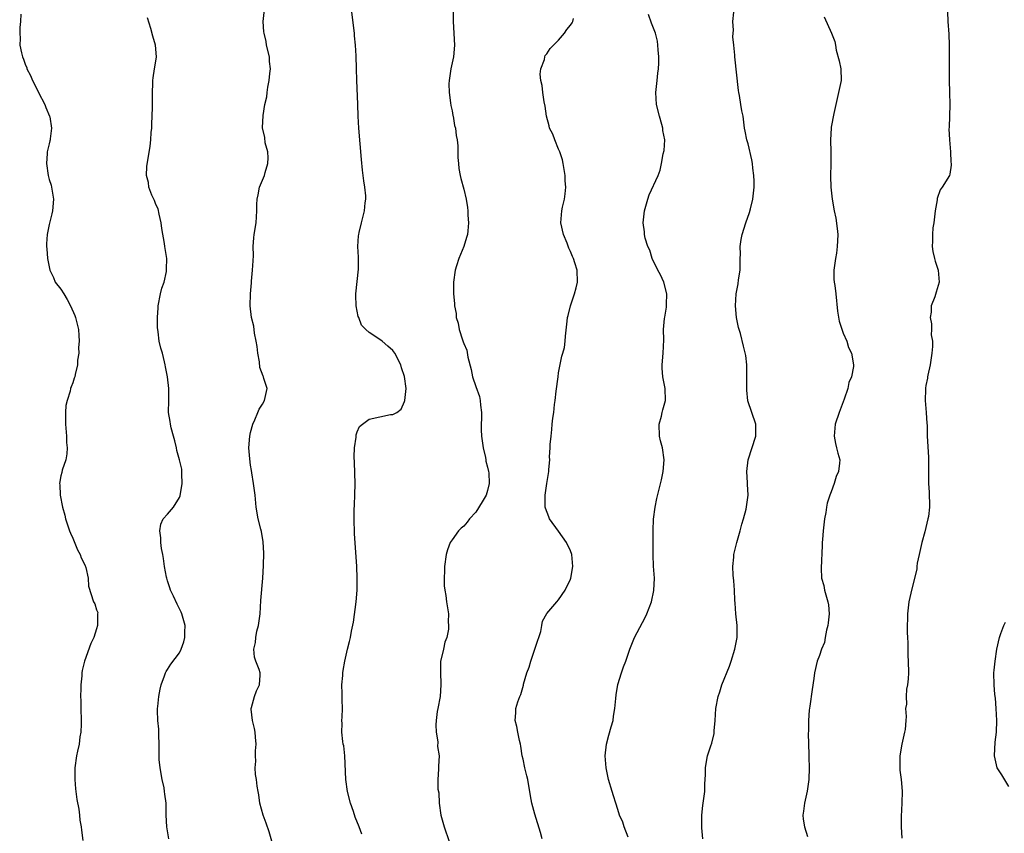
# Model space of a CAD drawing. Units: inches. Extents: x 2511000 to 2514000, y 1539000 to 1542000.
# Drawn here: x 2511740 to 2511906, y 1540030 to 1540167 of the extents above; entities that cross this region are included whole.
import ezdxf

# ---------------------------------------------------------------- set-up
doc = ezdxf.new("R2010")
doc.units = ezdxf.units.IN
doc.header["$MEASUREMENT"] = 0
doc.layers.add('LD25111539_10ft', color=123, linetype='Continuous')

msp = doc.modelspace()

# ---------------------------------------------------------------- linework, layer by layer
at = {"layer": 'LD25111539_10ft'}
for points, elevation in [([(2511740.22, 1540168.22), (2511740.18, 1540167), (2511740.04, 1540165.96), (2511740.03, 1540165), (2511740.09, 1540164.09), (2511740.07, 1540163), (2511740.31, 1540161.69), (2511740.49, 1540161), (2511740.65, 1540160.65), (2511741, 1540159.62), (2511741.21, 1540159.21), (2511741.26, 1540159), (2511741.88, 1540157.88), (2511742.21, 1540157), (2511743.16, 1540155.16), (2511743.23, 1540155), (2511744.27, 1540153), (2511744.47, 1540152.47), (2511745.08, 1540151), (2511745.1, 1540150.9), (2511745.39, 1540149), (2511745.16, 1540147.16), (2511745.16, 1540147), (2511745.14, 1540146.86), (2511745, 1540146.36), (2511744.69, 1540145), (2511744.68, 1540144.68), (2511744.53, 1540143), (2511744.82, 1540141), (2511745, 1540140.34), (2511745.33, 1540139.33), (2511745.4, 1540139), (2511745.73, 1540137), (2511745.58, 1540135), (2511745.47, 1540134.53), (2511745, 1540132.69), (2511744.66, 1540131), (2511744.56, 1540129.44), (2511744.55, 1540129), (2511744.59, 1540128.59), (2511744.7, 1540127), (2511745, 1540125.59), (2511745.11, 1540125), (2511745.74, 1540123.74), (2511746.04, 1540123), (2511747, 1540121.79), (2511747.47, 1540121), (2511748.06, 1540120.06), (2511748.6, 1540119), (2511749.34, 1540117.34), (2511749.45, 1540117), (2511749.93, 1540115), (2511750.03, 1540113.97), (2511750.07, 1540113), (2511749.97, 1540111.97), (2511750.01, 1540111), (2511749.8, 1540109.8), (2511749.79, 1540109), (2511749.4, 1540107.4), (2511749.33, 1540107), (2511749.23, 1540106.77), (2511749, 1540105.99), (2511748.71, 1540105.29), (2511748.63, 1540105), (2511748.56, 1540104.56), (2511748.05, 1540103), (2511747.84, 1540102.16), (2511747.77, 1540101), (2511747.79, 1540099.79), (2511747.76, 1540099), (2511747.92, 1540097), (2511747.93, 1540095.93), (2511748.03, 1540095), (2511748, 1540094), (2511747.8, 1540093), (2511747.22, 1540091.22), (2511747.15, 1540090.85), (2511747, 1540090.27), (2511746.75, 1540089), (2511746.78, 1540088.78), (2511746.84, 1540087), (2511747.24, 1540085), (2511747.65, 1540083.65), (2511747.77, 1540083), (2511748.44, 1540081), (2511748.59, 1540080.59), (2511749, 1540079.75), (2511749.81, 1540077.81), (2511750.26, 1540077), (2511750.42, 1540076.42), (2511751, 1540075.23), (2511751.17, 1540074.83), (2511751.58, 1540073), (2511751.66, 1540071.66), (2511752.51, 1540069), (2511752.69, 1540068.69), (2511753, 1540067.68), (2511753.2, 1540067.2), (2511753.18, 1540067), (2511753.14, 1540066.86), (2511753.16, 1540065), (2511753, 1540064.43), (2511752.55, 1540063), (2511752.03, 1540061.97), (2511750.99, 1540059), (2511750.56, 1540057.44), (2511750.52, 1540057), (2511750.52, 1540056.52), (2511750.35, 1540055), (2511750.37, 1540054.37), (2511750.31, 1540053), (2511750.34, 1540052.34), (2511750.34, 1540051), (2511750.41, 1540049), (2511750.38, 1540048.38), (2511750.36, 1540047), (2511750.21, 1540046.21), (2511750.06, 1540045), (2511749.78, 1540043.78), (2511749.63, 1540043), (2511749.35, 1540041), (2511749.32, 1540039), (2511749.44, 1540037.44), (2511749.65, 1540035.65), (2511749.99, 1540034.01), (2511750.11, 1540033), (2511750.16, 1540032.16), (2511750.42, 1540031), (2511750.45, 1540030.45), (2511750.7, 1540028.7)], 7980), ([(2511765.23, 1540029), (2511764.86, 1540031), (2511764.77, 1540033), (2511764.73, 1540035), (2511764.53, 1540036.53), (2511764.5, 1540037), (2511764.4, 1540037.6), (2511764.1, 1540039), (2511763.72, 1540041), (2511763.59, 1540042.41), (2511763.55, 1540043), (2511763.57, 1540043.57), (2511763.58, 1540045), (2511763.53, 1540046.47), (2511763.53, 1540047), (2511763.5, 1540047.5), (2511763.36, 1540049), (2511763.31, 1540050.69), (2511763.31, 1540051), (2511763.36, 1540051.36), (2511763.51, 1540053), (2511763.73, 1540054.27), (2511763.93, 1540055), (2511764.5, 1540056.5), (2511764.65, 1540057), (2511764.76, 1540057.24), (2511765, 1540057.6), (2511765.52, 1540058.48), (2511767, 1540060.39), (2511767.29, 1540061), (2511767.75, 1540062.25), (2511767.89, 1540063), (2511767.91, 1540063.91), (2511767.98, 1540065), (2511767.41, 1540067), (2511767.29, 1540067.29), (2511766.59, 1540068.59), (2511765.98, 1540069.98), (2511765.5, 1540071), (2511765.4, 1540071.4), (2511765, 1540072.55), (2511764.86, 1540073), (2511764.81, 1540073.19), (2511764.49, 1540075), (2511764.32, 1540076.32), (2511764.18, 1540077), (2511763.99, 1540078.01), (2511763.84, 1540079), (2511763.83, 1540079.83), (2511763.68, 1540081), (2511763.88, 1540082.12), (2511764.27, 1540083), (2511765, 1540083.83), (2511765.99, 1540085), (2511767, 1540086.65), (2511767.11, 1540086.89), (2511767.46, 1540089), (2511767.4, 1540090.6), (2511767.42, 1540091), (2511767.38, 1540091.38), (2511767.01, 1540093), (2511766.58, 1540094.58), (2511766.49, 1540095), (2511766.19, 1540096.19), (2511766.01, 1540097), (2511765.61, 1540098.39), (2511765.48, 1540099), (2511765.45, 1540099.46), (2511765.15, 1540101), (2511765.21, 1540103), (2511765.23, 1540105), (2511764.99, 1540107), (2511764.66, 1540108.66), (2511764.61, 1540109), (2511764.49, 1540109.51), (2511764.12, 1540111), (2511763.86, 1540111.86), (2511763.58, 1540113), (2511763.42, 1540114.58), (2511763.33, 1540115), (2511763.29, 1540115.29), (2511763.29, 1540117), (2511763.38, 1540118.62), (2511763.38, 1540119), (2511763.78, 1540121), (2511764.05, 1540121.95), (2511764.39, 1540123), (2511764.79, 1540124.79), (2511764.83, 1540125), (2511764.81, 1540125.19), (2511764.85, 1540127), (2511764.53, 1540129), (2511764.47, 1540129.53), (2511764.02, 1540132.02), (2511763.93, 1540133), (2511763.56, 1540134.44), (2511763.38, 1540135.38), (2511763, 1540136.11), (2511762.77, 1540136.77), (2511762.32, 1540137.68), (2511761.85, 1540139), (2511761.8, 1540139.8), (2511761.45, 1540141), (2511761.5, 1540142.5), (2511762.04, 1540145.96), (2511762.16, 1540147), (2511762.22, 1540148.22), (2511762.31, 1540149), (2511762.36, 1540149.64), (2511762.45, 1540152.45), (2511762.46, 1540153), (2511762.42, 1540153.58), (2511762.45, 1540155), (2511762.53, 1540156.53), (2511762.5, 1540157), (2511762.54, 1540157.46), (2511762.8, 1540159), (2511763, 1540160.27), (2511763.15, 1540161), (2511762.98, 1540163), (2511762.53, 1540164.53), (2511762.18, 1540165.82), (2511761.6, 1540167.6)], 7970), ([(2511782.6, 1540028.6), (2511782.15, 1540030.15), (2511781.66, 1540031.66), (2511781.15, 1540033), (2511780.59, 1540035), (2511780.42, 1540036.42), (2511780.28, 1540037), (2511780.13, 1540037.87), (2511779.98, 1540039), (2511779.85, 1540039.85), (2511779.76, 1540041), (2511779.89, 1540042.11), (2511779.85, 1540043), (2511779.84, 1540043.84), (2511779.96, 1540045), (2511779.85, 1540046.15), (2511779.76, 1540047), (2511779.64, 1540047.64), (2511779.3, 1540049), (2511779.11, 1540050.89), (2511779.11, 1540051), (2511779.17, 1540051.17), (2511779.66, 1540053), (2511780.02, 1540053.98), (2511780.52, 1540055), (2511780.62, 1540056.62), (2511780.63, 1540057), (2511780.44, 1540057.56), (2511779.9, 1540059), (2511779.68, 1540059.68), (2511779.54, 1540061), (2511779.84, 1540062.16), (2511779.87, 1540063), (2511780.07, 1540064.07), (2511780.33, 1540065), (2511780.6, 1540067), (2511780.75, 1540069.25), (2511781.09, 1540073), (2511781.18, 1540075.17), (2511781.22, 1540077.22), (2511781.15, 1540079.15), (2511780.86, 1540080.86), (2511780.73, 1540081.27), (2511780.28, 1540083), (2511779.94, 1540085), (2511779.75, 1540087), (2511779.52, 1540089), (2511779.21, 1540090.79), (2511779.16, 1540091.16), (2511779, 1540092.07), (2511778.85, 1540093.15), (2511778.71, 1540095), (2511778.86, 1540097), (2511779, 1540097.59), (2511779.39, 1540099), (2511779.73, 1540099.73), (2511780.25, 1540101), (2511780.46, 1540101.54), (2511781, 1540102.39), (2511781.35, 1540103), (2511781.78, 1540105), (2511781.26, 1540106.74), (2511781.17, 1540107), (2511781.11, 1540107.11), (2511780.55, 1540108.55), (2511780.49, 1540109.51), (2511780.21, 1540111), (2511780.11, 1540112.11), (2511779.97, 1540113), (2511779.64, 1540114.36), (2511779.56, 1540115.56), (2511779.13, 1540117), (2511778.96, 1540119), (2511779.01, 1540121), (2511779.15, 1540122.85), (2511779.13, 1540123.13), (2511779.32, 1540125), (2511779.44, 1540126.56), (2511779.47, 1540127.47), (2511779.45, 1540129), (2511779.53, 1540130.47), (2511779.6, 1540131), (2511779.94, 1540133), (2511780.08, 1540135), (2511780.08, 1540136.08), (2511780.09, 1540137), (2511780.27, 1540137.73), (2511780.51, 1540139), (2511781.36, 1540141), (2511781.48, 1540141.48), (2511781.94, 1540143), (2511781.98, 1540143.98), (2511781.91, 1540145), (2511781.48, 1540146.52), (2511781.4, 1540147.4), (2511781.03, 1540149.03), (2511781.14, 1540151.14), (2511781.43, 1540153), (2511781.73, 1540154.27), (2511781.78, 1540155), (2511781.89, 1540155.89), (2511782.16, 1540157), (2511782.23, 1540158.23), (2511782.35, 1540159), (2511782.21, 1540160.21), (2511782.17, 1540161), (2511781.71, 1540163), (2511781.61, 1540163.61), (2511781.27, 1540165), (2511781.26, 1540165.26), (2511781.11, 1540167), (2511781.34, 1540169)], 7960), ([(2511797.8, 1540029.8), (2511797.35, 1540031), (2511796.68, 1540032.68), (2511796.37, 1540033.63), (2511795.88, 1540035), (2511795.35, 1540037), (2511795.06, 1540039), (2511794.89, 1540043), (2511794.72, 1540044.72), (2511794.64, 1540045), (2511794.55, 1540045.45), (2511794.4, 1540047), (2511794.44, 1540048.44), (2511794.43, 1540049), (2511794.46, 1540049.54), (2511794.52, 1540051), (2511794.47, 1540052.47), (2511794.47, 1540053.53), (2511794.43, 1540055), (2511794.55, 1540056.55), (2511794.57, 1540057), (2511794.61, 1540057.39), (2511794.91, 1540059), (2511795.36, 1540061), (2511795.69, 1540062.31), (2511795.85, 1540063), (2511796.03, 1540064.03), (2511796.4, 1540065.6), (2511796.82, 1540069), (2511796.98, 1540071), (2511797.01, 1540073), (2511796.93, 1540075), (2511796.53, 1540080.53), (2511796.47, 1540083), (2511796.49, 1540084.49), (2511796.55, 1540085.45), (2511796.6, 1540087), (2511796.63, 1540089), (2511796.56, 1540092.56), (2511796.51, 1540093.49), (2511796.57, 1540095), (2511796.8, 1540096.8), (2511796.81, 1540097.19), (2511797, 1540097.7), (2511797.41, 1540098.59), (2511797.91, 1540099), (2511799, 1540099.83), (2511802.61, 1540100.61), (2511803, 1540100.62), (2511803.67, 1540101), (2511804.44, 1540101.56), (2511805, 1540102.82), (2511805.05, 1540103), (2511805.28, 1540105), (2511805, 1540107.04), (2511804.5, 1540108.5), (2511804.37, 1540109), (2511803.37, 1540111), (2511803, 1540111.42), (2511802.15, 1540112.15), (2511801.23, 1540113), (2511800.46, 1540113.54), (2511799, 1540114.48), (2511798.45, 1540115), (2511797.74, 1540115.74), (2511797.27, 1540117), (2511797.18, 1540117.18), (2511797, 1540118.1), (2511796.85, 1540119), (2511796.78, 1540120.78), (2511796.79, 1540121), (2511797.19, 1540125.19), (2511797.2, 1540127), (2511797.21, 1540127.21), (2511797.13, 1540129), (2511797.21, 1540130.79), (2511797.25, 1540131), (2511797.35, 1540131.35), (2511797.7, 1540133), (2511798.24, 1540135), (2511798.35, 1540136.35), (2511798.46, 1540137), (2511798.47, 1540137.53), (2511798.3, 1540139), (2511798.1, 1540140.1), (2511798.02, 1540141), (2511797.89, 1540141.89), (2511797.7, 1540143.7), (2511797.29, 1540149), (2511797.16, 1540151), (2511797.08, 1540153), (2511796.91, 1540157.09), (2511796.86, 1540159), (2511796.82, 1540161.18), (2511796.72, 1540163), (2511796.56, 1540164.56), (2511796.53, 1540165), (2511796.05, 1540169)], 7950), ([(2511813.18, 1540169), (2511813.21, 1540167), (2511813.43, 1540163), (2511813.23, 1540161), (2511812.81, 1540159), (2511812.58, 1540157.42), (2511812.5, 1540157), (2511812.47, 1540156.47), (2511812.5, 1540155), (2511812.76, 1540153.24), (2511812.79, 1540152.79), (2511813, 1540151.89), (2511813.14, 1540151.14), (2511813.18, 1540151), (2511813.44, 1540149.44), (2511813.58, 1540149), (2511813.72, 1540147.72), (2511813.89, 1540147), (2511813.99, 1540146.01), (2511814.01, 1540144.01), (2511814.08, 1540143), (2511814.18, 1540142.18), (2511814.35, 1540141), (2511814.48, 1540140.48), (2511815, 1540138.7), (2511815.37, 1540137), (2511815.6, 1540135.6), (2511815.67, 1540135), (2511815.69, 1540134.31), (2511815.77, 1540133), (2511815.66, 1540131.66), (2511815.59, 1540131), (2511815.46, 1540130.54), (2511815.01, 1540129), (2511814.15, 1540127), (2511813.76, 1540125.76), (2511813.54, 1540125), (2511813.27, 1540123), (2511813.25, 1540122.75), (2511813.24, 1540121), (2511813.4, 1540119.4), (2511813.4, 1540119), (2511813.68, 1540117.68), (2511813.71, 1540117), (2511814.06, 1540116.06), (2511814.22, 1540115), (2511814.76, 1540113.24), (2511814.91, 1540112.91), (2511815, 1540112.6), (2511815.49, 1540111.49), (2511815.66, 1540110.34), (2511816.21, 1540108.21), (2511816.44, 1540107), (2511817, 1540105.36), (2511817.65, 1540103.65), (2511817.78, 1540103), (2511817.81, 1540102.19), (2511817.95, 1540101), (2511817.96, 1540099.96), (2511817.92, 1540099), (2511817.94, 1540098.06), (2511818, 1540097), (2511818.28, 1540095), (2511818.64, 1540093.36), (2511818.71, 1540093), (2511818.73, 1540092.73), (2511819, 1540091.73), (2511819.17, 1540091), (2511819.2, 1540090.8), (2511819.3, 1540089), (2511819, 1540087.79), (2511818.74, 1540087), (2511818.11, 1540085.89), (2511817, 1540084.17), (2511815.96, 1540083), (2511815.55, 1540082.45), (2511815, 1540081.81), (2511814.56, 1540081.44), (2511814.1, 1540081), (2511813, 1540079.5), (2511812.68, 1540079), (2511812.22, 1540077.78), (2511812.04, 1540077), (2511811.74, 1540075), (2511811.73, 1540074.27), (2511811.65, 1540073), (2511811.69, 1540071.69), (2511811.77, 1540071), (2511811.95, 1540070.05), (2511812.08, 1540069), (2511812.38, 1540067), (2511812.37, 1540065.63), (2511812.42, 1540065), (2511812.38, 1540064.38), (2511812.13, 1540063), (2511811.81, 1540062.19), (2511811.55, 1540061), (2511811.05, 1540058.95), (2511811.03, 1540057), (2511811.14, 1540055.14), (2511811.13, 1540055), (2511810.98, 1540053), (2511810.62, 1540051), (2511810.52, 1540050.52), (2511810.32, 1540049), (2511810.25, 1540048.25), (2511810.32, 1540047), (2511810.61, 1540045.39), (2511810.57, 1540044.57), (2511810.81, 1540043), (2511810.74, 1540041.26), (2511810.71, 1540041), (2511810.73, 1540040.73), (2511810.61, 1540039), (2511810.62, 1540037.38), (2511810.75, 1540036.75), (2511810.85, 1540035), (2511811.13, 1540033), (2511811.67, 1540031), (2511812.52, 1540028.52)], 7940), ([(2511842.71, 1540029.29), (2511842.06, 1540031), (2511841.83, 1540031.83), (2511841.27, 1540033), (2511841, 1540033.95), (2511840.64, 1540035), (2511840.27, 1540036.27), (2511840.01, 1540037), (2511839.41, 1540039), (2511839.01, 1540041), (2511838.87, 1540043), (2511839.1, 1540045), (2511839.48, 1540046.52), (2511839.89, 1540047.89), (2511840.18, 1540049), (2511840.28, 1540049.72), (2511840.5, 1540051), (2511840.67, 1540052.67), (2511840.71, 1540053.29), (2511841, 1540055.04), (2511841.62, 1540057), (2511841.97, 1540058.03), (2511842.34, 1540059), (2511842.99, 1540061), (2511843.6, 1540062.4), (2511843.83, 1540063), (2511845.61, 1540066.39), (2511845.9, 1540067), (2511846.66, 1540069), (2511847.07, 1540070.93), (2511847.15, 1540073), (2511847.02, 1540075.02), (2511846.94, 1540076.94), (2511846.96, 1540081.04), (2511847.02, 1540082.98), (2511847.27, 1540085), (2511847.57, 1540086.43), (2511848.38, 1540089.62), (2511848.64, 1540091), (2511848.79, 1540093), (2511848.5, 1540095), (2511848.19, 1540096.19), (2511848.04, 1540097), (2511847.98, 1540099), (2511848.35, 1540100.35), (2511848.48, 1540101), (2511848.56, 1540101.44), (2511849.04, 1540103), (2511848.98, 1540105), (2511848.58, 1540107), (2511848.48, 1540108.48), (2511848.47, 1540109), (2511848.64, 1540111), (2511848.74, 1540113.26), (2511848.69, 1540115), (2511848.86, 1540116.86), (2511848.92, 1540117.08), (2511849.22, 1540118.78), (2511849.23, 1540119), (2511849.21, 1540119.21), (2511849.27, 1540121), (2511848.73, 1540123), (2511848.2, 1540124.2), (2511847.75, 1540125), (2511846.76, 1540127), (2511846.38, 1540128.38), (2511846.07, 1540129), (2511845.61, 1540130.39), (2511845.5, 1540131), (2511845.49, 1540131.49), (2511845.27, 1540133), (2511845.5, 1540135), (2511846.03, 1540137), (2511846.27, 1540137.73), (2511847.82, 1540141), (2511848.11, 1540141.89), (2511848.34, 1540143), (2511848.64, 1540144.64), (2511848.81, 1540145.19), (2511848.9, 1540147), (2511848.57, 1540148.57), (2511848.56, 1540149), (2511848.43, 1540149.57), (2511848, 1540151), (2511847.52, 1540153), (2511847.4, 1540155), (2511847.63, 1540157), (2511847.75, 1540158.25), (2511847.87, 1540159), (2511847.93, 1540159.93), (2511847.9, 1540161), (2511847.78, 1540162.22), (2511847.75, 1540163), (2511847.67, 1540163.67), (2511847.34, 1540165), (2511846.69, 1540166.69), (2511846.16, 1540168.16)], 7920), ([(2511855.33, 1540029), (2511855.17, 1540030.84), (2511855.18, 1540033), (2511855.36, 1540034.64), (2511855.66, 1540037), (2511855.7, 1540038.3), (2511855.78, 1540039.78), (2511855.78, 1540041), (2511855.96, 1540042.04), (2511856.15, 1540043), (2511856.68, 1540044.68), (2511856.86, 1540045.14), (2511857.23, 1540046.77), (2511857.24, 1540047.24), (2511857.42, 1540049), (2511857.55, 1540051), (2511857.9, 1540053), (2511858.19, 1540053.81), (2511858.57, 1540055), (2511859.83, 1540058.17), (2511860.13, 1540059), (2511860.76, 1540061), (2511861.13, 1540063), (2511861.13, 1540065), (2511860.92, 1540067), (2511860.8, 1540068.8), (2511860.73, 1540069.27), (2511860.67, 1540071), (2511860.56, 1540072.56), (2511860.47, 1540073.53), (2511860.41, 1540075), (2511860.55, 1540076.55), (2511860.57, 1540077), (2511861.06, 1540079), (2511861.66, 1540081), (2511861.89, 1540082.11), (2511862.2, 1540083), (2511862.63, 1540084.63), (2511862.97, 1540087), (2511862.87, 1540088.87), (2511862.89, 1540089.11), (2511862.76, 1540091), (2511862.99, 1540092.99), (2511864.29, 1540097), (2511864.28, 1540097.72), (2511864.29, 1540099), (2511862.93, 1540102.93), (2511862.76, 1540104.76), (2511862.74, 1540105.26), (2511862.77, 1540107), (2511862.78, 1540108.78), (2511862.74, 1540109), (2511862.6, 1540110.6), (2511862.19, 1540112.19), (2511861.7, 1540114.3), (2511861.34, 1540115.34), (2511861.04, 1540117.04), (2511860.84, 1540119), (2511860.98, 1540121), (2511861.31, 1540122.69), (2511861.38, 1540123.38), (2511861.61, 1540125), (2511861.64, 1540125.64), (2511861.66, 1540127), (2511861.7, 1540127.7), (2511861.66, 1540129), (2511861.82, 1540130.18), (2511861.96, 1540131), (2511862.59, 1540133), (2511863.24, 1540134.76), (2511863.37, 1540135.37), (2511863.78, 1540137), (2511863.98, 1540139), (2511864.01, 1540140.01), (2511863.96, 1540141), (2511863.77, 1540142.23), (2511863.71, 1540143), (2511863.63, 1540143.63), (2511863, 1540146.32), (2511862.78, 1540147), (2511862.5, 1540148.5), (2511862.38, 1540149), (2511862.13, 1540151), (2511861.91, 1540151.91), (2511861.76, 1540153), (2511861.52, 1540154.48), (2511861.39, 1540155), (2511861.33, 1540155.33), (2511860.71, 1540161), (2511860.71, 1540161.29), (2511860.57, 1540163), (2511860.42, 1540164.42), (2511860.45, 1540165), (2511860.49, 1540165.51), (2511860.41, 1540167), (2511860.54, 1540168.54)], 7910), ([(2511875.8, 1540167.8), (2511877.08, 1540165), (2511877.6, 1540163.6), (2511877.74, 1540163), (2511877.85, 1540162.15), (2511878.37, 1540160.37), (2511878.6, 1540159), (2511878.66, 1540157), (2511878.25, 1540155), (2511877.76, 1540153), (2511877.43, 1540151.43), (2511877, 1540149.14), (2511876.98, 1540149), (2511876.87, 1540147), (2511876.92, 1540144.92), (2511876.94, 1540143), (2511876.89, 1540140.89), (2511876.92, 1540139), (2511877.15, 1540137), (2511877.51, 1540135), (2511877.76, 1540133.76), (2511878.02, 1540132.02), (2511878.11, 1540131), (2511878.04, 1540129.96), (2511878.03, 1540129), (2511877.87, 1540127.87), (2511877.71, 1540127), (2511877.44, 1540125), (2511877.47, 1540123.47), (2511877.5, 1540123), (2511877.6, 1540122.4), (2511877.77, 1540121), (2511878.09, 1540118.09), (2511878.37, 1540116.37), (2511879, 1540114.39), (2511879.66, 1540113), (2511879.94, 1540111.94), (2511880.42, 1540111), (2511880.74, 1540109), (2511880.74, 1540108.74), (2511880.41, 1540107), (2511879.97, 1540106.03), (2511879.8, 1540105), (2511879.2, 1540103.2), (2511878.35, 1540101), (2511877.69, 1540099), (2511877.49, 1540097), (2511877.73, 1540095.73), (2511877.92, 1540095), (2511878.12, 1540094.12), (2511878.44, 1540093), (2511878.4, 1540092.4), (2511878.22, 1540091), (2511877.82, 1540090.18), (2511877.48, 1540089), (2511877, 1540087.6), (2511876.76, 1540087), (2511876.34, 1540085.66), (2511876.22, 1540085), (2511876.08, 1540084.08), (2511875.88, 1540083), (2511875.63, 1540081), (2511875.51, 1540079.51), (2511875.49, 1540079), (2511875.49, 1540078.51), (2511875.3, 1540074.7), (2511875.39, 1540073), (2511875.75, 1540071.75), (2511875.87, 1540071), (2511876.2, 1540069.8), (2511876.46, 1540069), (2511876.52, 1540068.52), (2511876.67, 1540067), (2511876.51, 1540065.49), (2511876.44, 1540065), (2511876.2, 1540064.2), (2511875.98, 1540063), (2511875.87, 1540062.13), (2511875.37, 1540061), (2511875, 1540059.92), (2511874.66, 1540059), (2511874.16, 1540057), (2511874.05, 1540056.05), (2511873.77, 1540054.23), (2511873.41, 1540051.41), (2511873.29, 1540050.71), (2511873.19, 1540049), (2511873.17, 1540047.17), (2511873.14, 1540046.86), (2511873.16, 1540045), (2511873.23, 1540043.23), (2511873.22, 1540042.78), (2511873.27, 1540041), (2511873.21, 1540039), (2511872.96, 1540037.04), (2511872.52, 1540035), (2511872.35, 1540033.65), (2511872.24, 1540033), (2511872.29, 1540032.29), (2511872.47, 1540031), (2511873, 1540029.39)], 7900), ([(2511896.63, 1540168.63), (2511896.7, 1540167), (2511896.86, 1540164.86), (2511896.93, 1540163), (2511896.91, 1540159), (2511896.93, 1540157.07), (2511896.99, 1540155), (2511897, 1540153), (2511896.9, 1540149.1), (2511896.88, 1540148.88), (2511896.96, 1540147), (2511897.13, 1540145), (2511897.22, 1540143.22), (2511897.25, 1540143), (2511897.24, 1540142.76), (2511897, 1540141.2), (2511896.95, 1540141), (2511895.73, 1540139), (2511895.42, 1540138.58), (2511894.88, 1540137.12), (2511894.88, 1540136.88), (2511894.56, 1540135), (2511894.32, 1540133), (2511894.17, 1540132.17), (2511894.08, 1540131), (2511894.12, 1540129.88), (2511894.03, 1540129), (2511894.13, 1540128.13), (2511894.43, 1540127), (2511894.53, 1540126.53), (2511895.07, 1540125), (2511895.24, 1540123), (2511894.72, 1540121.28), (2511894.49, 1540120.49), (2511893.88, 1540119), (2511893.89, 1540117.89), (2511893.7, 1540117), (2511893.94, 1540115.94), (2511893.91, 1540115), (2511893.9, 1540114.1), (2511894.09, 1540113), (2511894.1, 1540112.1), (2511894.01, 1540111), (2511893.81, 1540109.81), (2511893.71, 1540109), (2511893.3, 1540107.3), (2511893.26, 1540107), (2511893.25, 1540106.75), (2511893, 1540105.53), (2511892.93, 1540105.07), (2511892.89, 1540104.89), (2511892.87, 1540103), (2511893.05, 1540101), (2511893.14, 1540099.14), (2511893.18, 1540098.82), (2511893.2, 1540097), (2511893.43, 1540093.43), (2511893.44, 1540093), (2511893.41, 1540091.41), (2511893.4, 1540089), (2511893.54, 1540087.54), (2511893.54, 1540087), (2511893.62, 1540085.62), (2511893.58, 1540085), (2511893.41, 1540083.41), (2511893.34, 1540083), (2511892.83, 1540080.83), (2511892.31, 1540079), (2511891.83, 1540077), (2511891.53, 1540075.53), (2511891.48, 1540075), (2511891.48, 1540074.52), (2511890.57, 1540071), (2511890.46, 1540070.46), (2511890.1, 1540069), (2511889.88, 1540067), (2511889.88, 1540066.12), (2511889.83, 1540065), (2511889.83, 1540063.83), (2511889.87, 1540063), (2511889.94, 1540062.06), (2511889.94, 1540059.94), (2511890.02, 1540059), (2511890.03, 1540057), (2511890.01, 1540056.01), (2511889.9, 1540055), (2511889.71, 1540054.29), (2511889.67, 1540053), (2511889.71, 1540051.71), (2511889.57, 1540051), (2511889.67, 1540049.67), (2511889.59, 1540049), (2511889.47, 1540047.47), (2511889.4, 1540047), (2511888.92, 1540045), (2511888.56, 1540043), (2511888.6, 1540041.4), (2511888.57, 1540041), (2511888.57, 1540040.57), (2511888.81, 1540039), (2511888.97, 1540037.03), (2511888.91, 1540035), (2511888.79, 1540032.79), (2511888.81, 1540031), (2511888.9, 1540029.1)], 7890), ([(2511828.24, 1540029), (2511827.95, 1540030.05), (2511827, 1540033.14), (2511826.5, 1540035), (2511826.24, 1540036.24), (2511825.78, 1540039), (2511825.64, 1540039.64), (2511825.3, 1540041), (2511825, 1540042.43), (2511824.86, 1540043), (2511824.63, 1540044.63), (2511824.56, 1540045), (2511824.39, 1540045.61), (2511824.11, 1540047), (2511823.94, 1540047.94), (2511823.65, 1540049), (2511823.76, 1540050.24), (2511823.8, 1540051), (2511824.12, 1540052.12), (2511824.46, 1540053), (2511824.64, 1540053.36), (2511825.07, 1540054.93), (2511825.09, 1540055.09), (2511825.62, 1540057), (2511826.01, 1540057.99), (2511826.28, 1540059), (2511826.99, 1540061), (2511827.47, 1540062.53), (2511827.66, 1540063), (2511827.98, 1540063.98), (2511828.16, 1540065), (2511828.26, 1540065.74), (2511829, 1540067.03), (2511830.7, 1540069), (2511831, 1540069.32), (2511832.1, 1540071), (2511833, 1540072.81), (2511833.07, 1540073), (2511833.41, 1540075), (2511833.23, 1540077), (2511833, 1540077.6), (2511832.31, 1540079), (2511831, 1540080.96), (2511829.48, 1540083), (2511829.37, 1540083.37), (2511828.8, 1540084.8), (2511828.74, 1540085), (2511828.72, 1540087), (2511829, 1540088.96), (2511829.33, 1540091), (2511829.35, 1540091.35), (2511829.5, 1540093), (2511829.48, 1540093.48), (2511829.59, 1540095), (2511829.59, 1540095.59), (2511829.72, 1540097), (2511829.87, 1540098.13), (2511829.93, 1540099), (2511830.03, 1540100.03), (2511830.17, 1540101), (2511830.3, 1540102.3), (2511830.4, 1540103), (2511830.57, 1540104.57), (2511830.89, 1540107), (2511831, 1540107.66), (2511831.54, 1540110.46), (2511831.73, 1540111), (2511831.96, 1540111.96), (2511832.09, 1540113), (2511832.15, 1540113.85), (2511832.42, 1540116.42), (2511832.51, 1540117), (2511832.63, 1540117.37), (2511833.01, 1540119), (2511833.68, 1540121), (2511833.95, 1540122.05), (2511834.17, 1540123), (2511834.11, 1540125), (2511833.74, 1540126.26), (2511833.49, 1540127), (2511833.32, 1540127.32), (2511833, 1540128.13), (2511832.74, 1540128.74), (2511832.42, 1540129.58), (2511831.82, 1540131), (2511831.38, 1540133), (2511831.52, 1540135), (2511831.65, 1540135.65), (2511831.96, 1540137), (2511832.11, 1540137.89), (2511832.19, 1540139), (2511832.11, 1540140.11), (2511832.11, 1540141), (2511831.78, 1540143), (2511831.65, 1540143.65), (2511831.18, 1540145), (2511831, 1540145.46), (2511830.34, 1540147), (2511829.99, 1540147.99), (2511829.47, 1540149), (2511829.39, 1540149.39), (2511828.94, 1540151), (2511828.71, 1540152.71), (2511828.58, 1540153.42), (2511828.34, 1540155), (2511828.2, 1540156.2), (2511827.98, 1540157), (2511827.9, 1540158.1), (2511827.99, 1540159), (2511828.59, 1540160.59), (2511828.68, 1540161), (2511828.75, 1540161.25), (2511829, 1540161.52), (2511829.56, 1540162.44), (2511830.12, 1540163), (2511831, 1540163.86), (2511831.97, 1540165), (2511832.39, 1540165.61), (2511833, 1540166.36), (2511833.26, 1540166.74), (2511833.4, 1540167), (2511833.48, 1540167.48)], 7930), ([(2511907, 1540037.85), (2511905.8, 1540039.8), (2511905.02, 1540041), (2511904.54, 1540043), (2511904.69, 1540045.31), (2511904.89, 1540047), (2511904.97, 1540048.97), (2511904.86, 1540051), (2511904.72, 1540052.72), (2511904.63, 1540053.37), (2511904.5, 1540055), (2511904.46, 1540057), (2511904.52, 1540057.48), (2511904.65, 1540059), (2511904.96, 1540061.04), (2511905.43, 1540063), (2511905.65, 1540063.65), (2511906.12, 1540065), (2511906.44, 1540065.56)], 7880)]:
    msp.add_lwpolyline(points, dxfattribs=dict(at, elevation=elevation))

doc.saveas('drawing.dxf')
